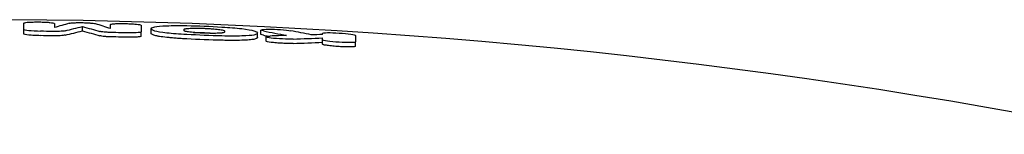
# Model space of a CAD drawing. Units: millimetres. Extents: x -1800 to 1800, y -5806 to 5806.
# Drawn here: x 5 to 118, y 314 to 327 of the extents above; entities that cross this region are included whole.
import ezdxf

# ---------------------------------------------------------------- set-up
doc = ezdxf.new("R2010")
doc.units = ezdxf.units.MM
doc.header["$LTSCALE"] = 20
doc.layers.add('2d', color=230, linetype='Continuous')

msp = doc.modelspace()

# ---------------------------------------------------------------- linework, layer by layer
at = {"layer": '2d'}
for p, q in [((5.59, 325.71, -10.7), (5.59, 326.21, -10.7)), ((12.32, 326.08, -10.7), (12.32, 326.58, -10.7)), ((19.05, 325.46, -10.7), (19.05, 325.96, -10.7)), ((20.2, 325.8, -10.7), (20.2, 326.3, -10.7)), ((20.2, 326.3, -10.7), (20.2, 326.3, -10.7)), ((32.43, 325.32, -10.7), (32.43, 325.82, -10.7)), ((32.82, 325.67, -10.7), (32.82, 326.17, -10.7)), ((33.41, 324.89, -10.7), (33.41, 325.39, -10.7)), ((39.9, 324.54, -10.7), (39.9, 325.04, -10.7)), ((43.67, 324.31, -10.7), (43.67, 324.81, -10.7))]:
    msp.add_line(p, q, dxfattribs=at)
for centre, radius, start, end in [((-0.1, -346.39, -10.7), 673.76, 78.64095, 101.35904), ((-0.1, -345.89, -10.7), 671.96, 89.23845, 89.35058), ((-0.1, -345.89, -10.7), 671.96, 88.53108, 88.64325), ((-0.1, -346.39, -10.7), 671.96, 89.23845, 89.35058), ((-0.1, -346.39, -10.7), 671.96, 88.53108, 88.64325)]:
    msp.add_arc(centre, radius, start, end, dxfattribs=at)
for points, knots in [([(5.59, 326.96, -10.7), (5.59, 326.98, -10.7), (5.62, 327, -10.7), (5.69, 327.01, -10.7), (5.75, 327.03, -10.7), (5.85, 327.04, -10.7), (5.97, 327.06, -10.7), (6.1, 327.07, -10.7), (6.25, 327.08, -10.7), (6.42, 327.09, -10.7), (6.58, 327.09, -10.7), (6.77, 327.1, -10.7), (6.96, 327.1, -10.7), (7.15, 327.1, -10.7), (7.35, 327.1, -10.7), (7.55, 327.1, -10.7), (7.74, 327.09, -10.7), (7.94, 327.09, -10.7), (8.11, 327.08, -10.7), (8.29, 327.07, -10.7), (8.45, 327.05, -10.7), (8.59, 327.04, -10.7), (8.73, 327.03, -10.7), (8.84, 327.01, -10.7), (8.93, 326.99, -10.7), (9.01, 326.98, -10.7), (9.07, 326.96, -10.7), (9.09, 326.94, -10.7), (9.09, 326.94, -10.7), (9.1, 326.93, -10.7), (9.1, 326.93, -10.7)], [0, 0, 0, 0, 0.107828, 0.107828, 0.107828, 0.215707, 0.215707, 0.215707, 0.323353, 0.323353, 0.323353, 0.430572, 0.430572, 0.430572, 0.537446, 0.537446, 0.537446, 0.644218, 0.644218, 0.644218, 0.751181, 0.751181, 0.751181, 0.858538, 0.858538, 0.858538, 0.966311, 0.966311, 0.966311, 1, 1, 1, 1]), ([(10.81, 326.95, -10.7), (10.86, 326.96, -10.7), (10.94, 326.98, -10.7), (11.04, 326.99, -10.7), (11.14, 327, -10.7), (11.27, 327.01, -10.7), (11.41, 327.01, -10.7), (11.55, 327.02, -10.7), (11.72, 327.03, -10.7), (11.89, 327.03, -10.7), (12.05, 327.03, -10.7), (12.23, 327.03, -10.7), (12.41, 327.02, -10.7), (12.58, 327.02, -10.7), (12.76, 327.01, -10.7), (12.92, 327, -10.7), (13.08, 326.99, -10.7), (13.23, 326.98, -10.7), (13.36, 326.97, -10.7), (13.49, 326.96, -10.7), (13.6, 326.94, -10.7), (13.69, 326.93, -10.7), (13.75, 326.92, -10.7), (13.79, 326.91, -10.7), (13.83, 326.89, -10.7)], [0, 0, 0, 0, 0.130505, 0.130505, 0.130505, 0.261087, 0.261087, 0.261087, 0.391286, 0.391286, 0.391286, 0.521072, 0.521072, 0.521072, 0.650749, 0.650749, 0.650749, 0.780678, 0.780678, 0.780678, 0.911103, 0.911103, 0.911103, 1, 1, 1, 1]), ([(15.55, 326.81, -10.7), (15.55, 326.82, -10.7), (15.58, 326.84, -10.7), (15.64, 326.85, -10.7), (15.71, 326.87, -10.7), (15.81, 326.88, -10.7), (15.93, 326.89, -10.7), (16.05, 326.9, -10.7), (16.21, 326.91, -10.7), (16.37, 326.92, -10.7), (16.54, 326.92, -10.7), (16.73, 326.92, -10.7), (16.92, 326.92, -10.7), (17.11, 326.92, -10.7), (17.31, 326.92, -10.7), (17.5, 326.91, -10.7), (17.7, 326.9, -10.7), (17.89, 326.89, -10.7), (18.07, 326.88, -10.7), (18.24, 326.87, -10.7), (18.4, 326.85, -10.7), (18.54, 326.84, -10.7), (18.68, 326.82, -10.7), (18.8, 326.8, -10.7), (18.88, 326.79, -10.7), (18.97, 326.77, -10.7), (19.02, 326.75, -10.7), (19.04, 326.73, -10.7), (19.05, 326.73, -10.7), (19.05, 326.72, -10.7), (19.05, 326.72, -10.7)], [0, 0, 0, 0, 0.107695, 0.107695, 0.107695, 0.215445, 0.215445, 0.215445, 0.322895, 0.322895, 0.322895, 0.42991, 0.42991, 0.42991, 0.536662, 0.536662, 0.536662, 0.643449, 0.643449, 0.643449, 0.750557, 0.750557, 0.750557, 0.858126, 0.858126, 0.858126, 0.966085, 0.966085, 0.966085, 1, 1, 1, 1]), ([(7.52, 326.02, -10.7), (7.01, 326.03, -10.7), (6.51, 326.05, -10.7), (5.8, 326.12, -10.7), (5.59, 326.17, -10.7), (5.59, 326.21, -10.7)], [0, 0, 0, 0, 0.5, 0.5, 1, 1, 1, 1]), ([(7.52, 325.52, -10.7), (7.26, 325.53, -10.7), (7.01, 325.53, -10.7), (6.66, 325.55, -10.7), (6.55, 325.56, -10.7), (6.34, 325.57, -10.7), (6.24, 325.58, -10.7), (5.8, 325.62, -10.7), (5.59, 325.67, -10.7), (5.59, 325.71, -10.7)], [0, 0, 0, 0, 0.25, 0.25, 0.375, 0.375, 0.5, 0.5, 1, 1, 1, 1]), ([(10.32, 326.08, -10.7), (10.26, 326.07, -10.7), (10.18, 326.05, -10.7), (10.07, 326.04, -10.7), (9.97, 326.03, -10.7), (9.83, 326.02, -10.7), (9.69, 326.02, -10.7), (9.54, 326.01, -10.7), (9.37, 326.01, -10.7), (9.2, 326.01, -10.7), (9.08, 326.01, -10.7), (8.96, 326.01, -10.7), (8.83, 326.01, -10.7)], [0, 0, 0, 0, 0.269909, 0.269909, 0.269909, 0.539976, 0.539976, 0.539976, 0.809305, 0.809305, 0.809305, 1, 1, 1, 1]), ([(15.81, 325.88, -10.7), (15.64, 325.88, -10.7), (15.46, 325.89, -10.7), (15.29, 325.9, -10.7), (15.13, 325.91, -10.7), (14.97, 325.92, -10.7), (14.83, 325.93, -10.7), (14.7, 325.94, -10.7), (14.58, 325.96, -10.7), (14.48, 325.97, -10.7), (14.42, 325.98, -10.7), (14.36, 326, -10.7), (14.32, 326.01, -10.7)], [0, 0, 0, 0, 0.268723, 0.268723, 0.268723, 0.5375, 0.5375, 0.5375, 0.806975, 0.806975, 0.806975, 1, 1, 1, 1]), ([(19.05, 325.96, -10.7), (19.05, 325.92, -10.7), (18.85, 325.88, -10.7), (18.14, 325.84, -10.7), (17.64, 325.83, -10.7), (17.13, 325.85, -10.7)], [0, 0, 0, 0, 0.5, 0.5, 1, 1, 1, 1]), ([(20.63, 325.55, -10.7), (20.48, 325.59, -10.7), (20.38, 325.64, -10.7), (20.23, 325.72, -10.7), (20.2, 325.76, -10.7), (20.2, 325.8, -10.7)], [0, 0, 0, 0, 0.25, 0.25, 0.4989361, 0.4989361, 0.4989361, 0.4989361]), ([(20.63, 326.53, -10.7), (20.89, 326.59, -10.7), (21.37, 326.64, -10.7), (22.65, 326.69, -10.7), (23.45, 326.7, -10.7), (24.29, 326.68, -10.7)], [0, 0, 0, 0, 0.5, 0.5, 1, 1, 1, 1]), ([(24.29, 325.65, -10.7), (23.44, 325.69, -10.7), (22.65, 325.75, -10.7), (21.38, 325.89, -10.7), (20.89, 325.97, -10.7), (20.63, 326.05, -10.7)], [0, 0, 0, 0, 0.5, 0.5, 1, 1, 1, 1]), ([(23.99, 326.26, -10.7), (23.99, 326.28, -10.7), (24.05, 326.31, -10.7), (24.2, 326.33, -10.7), (24.23, 326.34, -10.7), (24.3, 326.35, -10.7), (24.34, 326.35, -10.7), (24.47, 326.36, -10.7), (24.56, 326.37, -10.7), (24.78, 326.38, -10.7), (24.9, 326.38, -10.7), (25.15, 326.39, -10.7), (25.29, 326.39, -10.7), (25.57, 326.39, -10.7), (25.71, 326.39, -10.7), (26.02, 326.38, -10.7), (26.16, 326.38, -10.7), (26.39, 326.37, -10.7), (26.47, 326.36, -10.7), (26.62, 326.36, -10.7), (26.7, 326.35, -10.7), (26.92, 326.34, -10.7), (27.06, 326.33, -10.7), (27.49, 326.3, -10.7), (27.75, 326.27, -10.7), (28.17, 326.22, -10.7), (28.35, 326.19, -10.7), (28.52, 326.14, -10.7), (28.56, 326.13, -10.7), (28.62, 326.1, -10.7), (28.64, 326.09, -10.7), (28.64, 326.07, -10.7)], [0, 0, 0, 0, 0.125, 0.125, 0.15625, 0.15625, 0.1875, 0.1875, 0.25, 0.25, 0.3125, 0.3125, 0.375, 0.375, 0.4375, 0.4375, 0.5, 0.5, 0.53125, 0.53125, 0.5625, 0.5625, 0.625, 0.625, 0.75, 0.75, 0.875, 0.875, 0.9375, 0.9375, 1, 1, 1, 1]), ([(28.64, 325.92, -10.7), (28.64, 325.89, -10.7), (28.58, 325.86, -10.7), (28.43, 325.84, -10.7), (28.4, 325.84, -10.7), (28.33, 325.83, -10.7), (28.29, 325.82, -10.7), (28.16, 325.81, -10.7), (28.06, 325.8, -10.7), (27.85, 325.8, -10.7), (27.73, 325.79, -10.7), (27.48, 325.79, -10.7), (27.34, 325.79, -10.7), (27.06, 325.79, -10.7), (26.92, 325.79, -10.7), (26.61, 325.8, -10.7), (26.46, 325.8, -10.7), (26.24, 325.81, -10.7), (26.16, 325.81, -10.7), (26.01, 325.82, -10.7), (25.93, 325.82, -10.7), (25.71, 325.84, -10.7), (25.56, 325.85, -10.7), (25.14, 325.88, -10.7), (24.88, 325.9, -10.7), (24.45, 325.96, -10.7), (24.28, 325.98, -10.7), (24.11, 326.03, -10.7), (24.07, 326.04, -10.7), (24, 326.07, -10.7), (23.99, 326.08, -10.7), (23.99, 326.1, -10.7)], [0, 0, 0, 0, 0.125, 0.125, 0.15625, 0.15625, 0.1875, 0.1875, 0.25, 0.25, 0.3125, 0.3125, 0.375, 0.375, 0.4375, 0.4375, 0.5, 0.5, 0.53125, 0.53125, 0.5625, 0.5625, 0.625, 0.625, 0.75, 0.75, 0.875, 0.875, 0.9375, 0.9375, 1, 1, 1, 1]), ([(25.06, 325.89, -10.7), (25.44, 325.89, -10.7), (25.88, 325.89, -10.7), (26.76, 325.85, -10.7), (27.19, 325.82, -10.7), (27.57, 325.79, -10.7)], [0.3187801, 0.3187801, 0.3187801, 0.3187801, 0.5, 0.5, 0.6811875, 0.6811875, 0.6811875, 0.6811875]), ([(28.34, 326.52, -10.7), (29.18, 326.47, -10.7), (29.97, 326.41, -10.7), (31.25, 326.25, -10.7), (31.74, 326.16, -10.7), (32, 326.08, -10.7)], [0, 0, 0, 0, 0.5, 0.5, 1, 1, 1, 1]), ([(33.1, 326.07, -10.7), (32.84, 326.12, -10.7), (32.76, 326.17, -10.7), (32.98, 326.24, -10.7), (33.28, 326.26, -10.7), (34.09, 326.27, -10.7), (34.6, 326.25, -10.7), (35.55, 326.18, -10.7), (35.97, 326.13, -10.7), (36.23, 326.08, -10.7)], [0, 0, 0, 0, 0.25, 0.25, 0.5, 0.5, 0.75, 0.75, 1, 1, 1, 1]), ([(33.1, 325.57, -10.7), (32.97, 325.6, -10.7), (32.89, 325.62, -10.7), (32.83, 325.65, -10.7), (32.82, 325.66, -10.7), (32.82, 325.67, -10.7)], [0, 0, 0, 0, 0.125, 0.125, 0.1782547, 0.1782547, 0.1782547, 0.1782547]), ([(39.9, 325.78, -10.7), (39.9, 325.83, -10.7), (40.11, 325.86, -10.7), (40.81, 325.88, -10.7), (41.3, 325.86, -10.7), (42.28, 325.8, -10.7), (42.77, 325.75, -10.7), (43.47, 325.65, -10.7), (43.67, 325.59, -10.7), (43.67, 325.55, -10.7)], [0, 0, 0, 0, 0.25, 0.25, 0.5, 0.5, 0.75, 0.75, 1, 1, 1, 1]), ([(10.32, 325.58, -10.7), (10.27, 325.57, -10.7), (10.19, 325.56, -10.7), (10, 325.54, -10.7), (9.88, 325.53, -10.7), (9.49, 325.51, -10.7), (9.16, 325.5, -10.7), (8.83, 325.51, -10.7)], [0, 0, 0, 0, 0.25, 0.25, 0.5, 0.5, 1, 1, 1, 1]), ([(15.81, 325.38, -10.7), (15.65, 325.38, -10.7), (15.48, 325.39, -10.7), (15.17, 325.4, -10.7), (15.02, 325.41, -10.7), (14.76, 325.44, -10.7), (14.64, 325.45, -10.7), (14.45, 325.48, -10.7), (14.37, 325.49, -10.7), (14.32, 325.51, -10.7)], [0, 0, 0, 0, 0.25, 0.25, 0.5, 0.5, 0.75, 0.75, 1, 1, 1, 1]), ([(19.05, 325.46, -10.7), (19.05, 325.44, -10.7), (19, 325.42, -10.7), (18.86, 325.39, -10.7), (18.8, 325.39, -10.7), (18.66, 325.37, -10.7), (18.58, 325.36, -10.7), (18.31, 325.35, -10.7), (18.1, 325.34, -10.7), (17.75, 325.34, -10.7), (17.63, 325.34, -10.7), (17.38, 325.34, -10.7), (17.25, 325.34, -10.7), (17.13, 325.35, -10.7)], [0, 0, 0, 0, 0.25, 0.25, 0.375, 0.375, 0.5, 0.5, 0.75, 0.75, 0.875, 0.875, 1, 1, 1, 1]), ([(24.29, 325.15, -10.7), (24.08, 325.16, -10.7), (23.87, 325.17, -10.7), (23.47, 325.2, -10.7), (23.27, 325.21, -10.7), (22.89, 325.24, -10.7), (22.7, 325.26, -10.7), (22.34, 325.29, -10.7), (22.18, 325.31, -10.7), (21.7, 325.36, -10.7), (21.41, 325.4, -10.7), (21.12, 325.44, -10.7), (21.06, 325.45, -10.7), (20.96, 325.47, -10.7), (20.91, 325.48, -10.7), (20.77, 325.51, -10.7), (20.69, 325.53, -10.7), (20.63, 325.55, -10.7)], [0, 0, 0, 0, 0.125, 0.125, 0.25, 0.25, 0.375, 0.375, 0.5, 0.5, 0.75, 0.75, 0.8125, 0.8125, 0.875, 0.875, 1, 1, 1, 1]), ([(32, 325.6, -10.7), (31.74, 325.54, -10.7), (31.25, 325.5, -10.7), (29.98, 325.47, -10.7), (29.18, 325.47, -10.7), (28.34, 325.49, -10.7)], [0, 0, 0, 0, 0.5, 0.5, 1, 1, 1, 1]), ([(32, 325.1, -10.7), (31.94, 325.09, -10.7), (31.86, 325.08, -10.7), (31.67, 325.05, -10.7), (31.57, 325.04, -10.7), (31.34, 325.02, -10.7), (31.21, 325.01, -10.7), (30.93, 325, -10.7), (30.78, 324.99, -10.7), (30.3, 324.98, -10.7), (29.94, 324.97, -10.7), (29.46, 324.97, -10.7), (29.36, 324.97, -10.7), (29.16, 324.98, -10.7), (29.06, 324.98, -10.7), (28.76, 324.98, -10.7), (28.55, 324.99, -10.7), (28.34, 324.99, -10.7)], [0, 0, 0, 0, 0.125, 0.125, 0.25, 0.25, 0.375, 0.375, 0.5, 0.5, 0.75, 0.75, 0.8125, 0.8125, 0.875, 0.875, 1, 1, 1, 1]), ([(32.43, 325.32, -10.7), (32.43, 325.32, -10.7), (32.43, 325.32, -10.7), (32.43, 325.24, -10.7), (32.29, 325.17, -10.7), (32, 325.1, -10.7)], [0.4990488, 0.4990488, 0.4990488, 0.4990488, 0.5, 0.5, 1, 1, 1, 1]), ([(36.53, 325.13, -10.7), (36.21, 325.11, -10.7), (35.75, 325.12, -10.7), (34.81, 325.17, -10.7), (34.34, 325.2, -10.7), (33.65, 325.3, -10.7), (33.44, 325.35, -10.7), (33.39, 325.43, -10.7), (33.57, 325.46, -10.7), (33.89, 325.48, -10.7)], [0, 0, 0, 0, 0.25, 0.25, 0.5, 0.5, 0.75, 0.75, 1, 1, 1, 1]), ([(36.53, 324.63, -10.7), (36.37, 324.62, -10.7), (36.17, 324.62, -10.7), (35.85, 324.62, -10.7), (35.75, 324.62, -10.7), (35.51, 324.63, -10.7), (35.4, 324.64, -10.7), (35.05, 324.65, -10.7), (34.81, 324.67, -10.7), (34.37, 324.71, -10.7), (34.17, 324.73, -10.7), (33.65, 324.8, -10.7), (33.44, 324.85, -10.7), (33.41, 324.89, -10.7), (33.41, 324.89, -10.7), (33.41, 324.89, -10.7)], [0, 0, 0, 0, 0.125, 0.125, 0.1875, 0.1875, 0.25, 0.25, 0.375, 0.375, 0.5, 0.5, 0.75, 0.75, 0.7637976, 0.7637976, 0.7637976, 0.7637976]), ([(43.67, 324.81, -10.7), (43.67, 324.76, -10.7), (43.47, 324.73, -10.7), (42.77, 324.72, -10.7), (42.28, 324.73, -10.7), (41.29, 324.79, -10.7), (40.8, 324.84, -10.7), (40.1, 324.94, -10.7), (39.9, 325, -10.7), (39.9, 325.04, -10.7)], [0, 0, 0, 0, 0.25, 0.25, 0.5, 0.5, 0.75, 0.75, 1, 1, 1, 1]), ([(43.67, 324.31, -10.7), (43.67, 324.28, -10.7), (43.62, 324.27, -10.7), (43.48, 324.24, -10.7), (43.42, 324.24, -10.7), (43.28, 324.23, -10.7), (43.2, 324.23, -10.7), (42.94, 324.22, -10.7), (42.73, 324.22, -10.7), (42.27, 324.23, -10.7), (42.03, 324.25, -10.7), (41.66, 324.27, -10.7), (41.54, 324.28, -10.7), (41.3, 324.3, -10.7), (41.18, 324.31, -10.7), (40.84, 324.34, -10.7), (40.63, 324.37, -10.7), (40.28, 324.42, -10.7), (40.14, 324.44, -10.7), (40, 324.48, -10.7), (39.97, 324.49, -10.7), (39.92, 324.52, -10.7), (39.9, 324.53, -10.7), (39.9, 324.54, -10.7)], [0, 0, 0, 0, 0.125, 0.125, 0.1875, 0.1875, 0.25, 0.25, 0.375, 0.375, 0.5, 0.5, 0.5625, 0.5625, 0.625, 0.625, 0.75, 0.75, 0.875, 0.875, 0.9375, 0.9375, 1, 1, 1, 1])]:
    msp.add_open_spline(points, degree=3, knots=knots, dxfattribs=at)
for points in [[(5.59, 326.21, -10.7), (5.59, 326.46, -10.7), (5.59, 326.71, -10.7), (5.59, 326.96, -10.7)], [(10.81, 326.95, -10.7), (10.24, 326.78, -10.7), (9.67, 326.62, -10.7), (9.1, 326.45, -10.7)], [(9.1, 326.93, -10.7), (9.1, 326.77, -10.7), (9.1, 326.61, -10.7), (9.1, 326.45, -10.7)], [(15.55, 326.33, -10.7), (14.97, 326.52, -10.7), (14.4, 326.71, -10.7), (13.83, 326.89, -10.7)], [(15.55, 326.33, -10.7), (15.55, 326.49, -10.7), (15.55, 326.65, -10.7), (15.55, 326.81, -10.7)], [(10.32, 326.08, -10.7), (10.99, 326.25, -10.7), (11.65, 326.41, -10.7), (12.32, 326.58, -10.7)], [(10.32, 325.58, -10.7), (10.99, 325.75, -10.7), (11.65, 325.91, -10.7), (12.32, 326.08, -10.7)], [(12.32, 326.58, -10.7), (12.99, 326.39, -10.7), (13.66, 326.2, -10.7), (14.32, 326.01, -10.7)], [(12.32, 326.08, -10.7), (12.99, 325.89, -10.7), (13.66, 325.7, -10.7), (14.32, 325.51, -10.7)], [(19.05, 326.72, -10.7), (19.05, 326.46, -10.7), (19.05, 326.21, -10.7), (19.05, 325.96, -10.7)], [(20.63, 326.05, -10.7), (20.06, 326.22, -10.7), (20.05, 326.39, -10.7), (20.63, 326.53, -10.7)], [(23.99, 326.1, -10.7), (23.99, 326.15, -10.7), (23.99, 326.2, -10.7), (23.99, 326.26, -10.7)], [(24.29, 326.68, -10.7), (25.64, 326.65, -10.7), (26.99, 326.6, -10.7), (28.34, 326.52, -10.7)], [(28.34, 325.49, -10.7), (26.99, 325.53, -10.7), (25.64, 325.58, -10.7), (24.29, 325.65, -10.7)], [(28.64, 326.07, -10.7), (28.64, 326.02, -10.7), (28.64, 325.97, -10.7), (28.64, 325.92, -10.7)], [(32, 326.08, -10.7), (32.57, 325.9, -10.7), (32.57, 325.73, -10.7), (32, 325.6, -10.7)], [(33.1, 326.07, -10.7), (33.99, 325.9, -10.7), (34.87, 325.73, -10.7), (35.76, 325.56, -10.7)], [(38.6, 325.62, -10.7), (37.81, 325.78, -10.7), (37.02, 325.93, -10.7), (36.23, 326.08, -10.7)], [(39.9, 325.65, -10.7), (39.47, 325.64, -10.7), (39.03, 325.63, -10.7), (38.6, 325.62, -10.7)], [(39.9, 325.65, -10.7), (39.9, 325.69, -10.7), (39.9, 325.74, -10.7), (39.9, 325.78, -10.7)], [(28.34, 324.99, -10.7), (26.99, 325.03, -10.7), (25.64, 325.08, -10.7), (24.29, 325.15, -10.7)], [(33.1, 325.57, -10.7), (33.29, 325.54, -10.7), (33.48, 325.5, -10.7), (33.67, 325.46, -10.7)], [(35.76, 325.56, -10.7), (35.13, 325.53, -10.7), (34.51, 325.51, -10.7), (33.89, 325.48, -10.7)], [(35.35, 325.14, -10.7), (35.35, 325.14, -10.7), (35.35, 325.14, -10.7), (35.35, 325.14, -10.7)], [(36.53, 325.13, -10.7), (37.65, 325.17, -10.7), (38.77, 325.22, -10.7), (39.9, 325.26, -10.7)], [(36.53, 324.63, -10.7), (37.65, 324.67, -10.7), (38.78, 324.72, -10.7), (39.9, 324.76, -10.7)], [(39.9, 325.04, -10.7), (39.9, 325.11, -10.7), (39.9, 325.18, -10.7), (39.9, 325.26, -10.7)], [(43.67, 325.55, -10.7), (43.67, 325.3, -10.7), (43.67, 325.05, -10.7), (43.67, 324.81, -10.7)]]:
    msp.add_open_spline(points, degree=3, dxfattribs=at)

doc.saveas('drawing.dxf')
